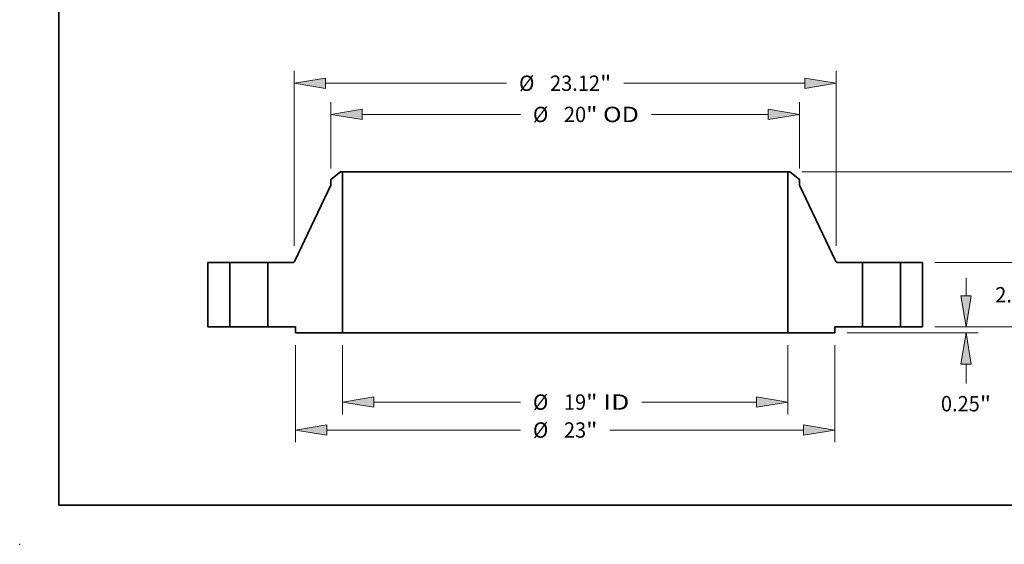
# Model space of a CAD drawing. Extents: x 0 to 10.8, y 0 to 8.3.
# Drawn here: x 0 to 6.3, y 0 to 3.4 of the extents above; entities that cross this region are included whole.
import ezdxf
from ezdxf.enums import TextEntityAlignment as Align

# ---------------------------------------------------------------- set-up
doc = ezdxf.new("R2010")
doc.units = 0
doc.header["$MEASUREMENT"] = 0
doc.layers.get('0').update_dxf_attribs({"lineweight": 13})
doc.layers.add('1', color=7, linetype='Continuous', lineweight=13)
doc.styles.get("Standard").update_dxf_attribs({"font": 'isocp.shx'})

# ---------------------------------------------------------------- blocks, each defined once
blk = doc.blocks.new('BLOCK14')
at = {"color": 7, "lineweight": 13, "ltscale": 0.03937}
for p, q in [((-9.5, -0.775), (-9.5, -3.732)), ((9.5, -0.775), (9.5, -3.732)), ((-8.167, -3.207), (-1.909, -3.207)), ((3.273, -3.207), (8.167, -3.207))]:
    blk.add_line(p, q, dxfattribs=at)
for points in [[(-8.167, -2.985), (-9.5, -3.207), (-8.167, -3.429)], [(8.167, -3.429), (9.5, -3.207), (8.167, -2.985)]]:
    blk.add_lwpolyline(points, close=True, dxfattribs=at)
for points in [[(-8.167, -2.985), (-9.5, -3.207), (-8.167, -2.985), (-8.167, -3.429)], [(8.167, -3.429), (9.5, -3.207), (8.167, -3.429), (8.167, -2.985)]]:
    blk.add_solid(points, dxfattribs=at)
for s, height, p, p2 in [('%%c', 0.6562, (-1.376, -3.535), (-0.72, -3.535)), ('19', 0.6562, (-0.053, -3.535), (0.895, -3.535)), ('"', 0.656, (0.895, -3.535), (1.376, -3.535)), (' ID', 0.6562, (1.376, -3.535), (2.74, -3.535))]:
    blk.add_text(s, height=height, dxfattribs=at).set_placement(p, p2, align=Align.FIT)
blk = doc.blocks.new('BLOCK15')
at = {"color": 7, "lineweight": 13, "ltscale": 0.03937}
for p, q in [((-10, 6.759), (-10, 9.599)), ((10, 6.759), (10, 9.599)), ((-8.667, 9.074), (-1.909, 9.074)), ((3.68, 9.074), (8.667, 9.074))]:
    blk.add_line(p, q, dxfattribs=at)
for points in [[(-8.667, 9.296), (-10, 9.074), (-8.667, 8.851)], [(8.667, 8.851), (10, 9.074), (8.667, 9.296)]]:
    blk.add_lwpolyline(points, close=True, dxfattribs=at)
for points in [[(-8.667, 9.296), (-10, 9.074), (-8.667, 9.296), (-8.667, 8.851)], [(8.667, 8.851), (10, 9.074), (8.667, 8.851), (8.667, 9.296)]]:
    blk.add_solid(points, dxfattribs=at)
for s, height, p, p2 in [('%%c', 0.6562, (-1.376, 8.746), (-0.72, 8.746)), ('20', 0.6562, (-0.053, 8.746), (0.895, 8.746)), ('"', 0.656, (0.895, 8.746), (1.376, 8.746)), (' OD', 0.6562, (1.376, 8.746), (3.146, 8.746))]:
    blk.add_text(s, height=height, dxfattribs=at).set_placement(p, p2, align=Align.FIT)
blk = doc.blocks.new('BLOCK16')
at = {"color": 7, "lineweight": 13, "ltscale": 0.03937}
for p, q in [((-11.5, -0.775), (-11.5, -4.925)), ((11.5, -0.775), (11.5, -4.925)), ((-10.167, -4.4), (-1.909, -4.4)), ((1.909, -4.4), (10.167, -4.4))]:
    blk.add_line(p, q, dxfattribs=at)
for points in [[(-10.167, -4.178), (-11.5, -4.4), (-10.167, -4.622)], [(10.167, -4.622), (11.5, -4.4), (10.167, -4.178)]]:
    blk.add_lwpolyline(points, close=True, dxfattribs=at)
for points in [[(-10.167, -4.178), (-11.5, -4.4), (-10.167, -4.178), (-10.167, -4.622)], [(10.167, -4.622), (11.5, -4.4), (10.167, -4.622), (10.167, -4.178)]]:
    blk.add_solid(points, dxfattribs=at)
for s, height, p, p2 in [('%%c', 0.6562, (-1.376, -4.728), (-0.72, -4.728)), ('23', 0.6562, (-0.053, -4.728), (0.895, -4.728)), ('"', 0.656, (0.895, -4.728), (1.376, -4.728))]:
    blk.add_text(s, height=height, dxfattribs=at).set_placement(p, p2, align=Align.FIT)
blk = doc.blocks.new('BLOCK17')
at = {"color": 7, "lineweight": 13, "ltscale": 0.03937}
for p, q in [((-11.56, 3.459), (-11.56, 10.932)), ((11.56, 3.459), (11.56, 10.932)), ((-10.227, 10.407), (-2.502, 10.407)), ((2.502, 10.407), (10.227, 10.407))]:
    blk.add_line(p, q, dxfattribs=at)
for points in [[(-10.227, 10.629), (-11.56, 10.407), (-10.227, 10.185)], [(10.227, 10.185), (11.56, 10.407), (10.227, 10.629)]]:
    blk.add_lwpolyline(points, close=True, dxfattribs=at)
for points in [[(-10.227, 10.629), (-11.56, 10.407), (-10.227, 10.629), (-10.227, 10.185)], [(10.227, 10.185), (11.56, 10.407), (10.227, 10.185), (10.227, 10.629)]]:
    blk.add_solid(points, dxfattribs=at)
for s, height, p, p2 in [('%%c', 0.6562, (-1.969, 10.079), (-1.313, 10.079)), ('23.12', 0.6562, (-0.646, 10.079), (1.488, 10.079)), ('"', 0.656, (1.488, 10.079), (1.969, 10.079))]:
    blk.add_text(s, height=height, dxfattribs=at).set_placement(p, p2, align=Align.FIT)
blk = doc.blocks.new('BLOCK18')
at = {"color": 7, "lineweight": 13, "ltscale": 0.019161}
blk.add_line((17.102, 1.333), (17.102, 2.1), dxfattribs=at)
at = {"color": 7, "lineweight": 13, "ltscale": 0.03937}
for p, q in [((15.775, 0), (17.627, 0)), ((12.025, -0.25), (17.627, -0.25)), ((17.102, -2.416), (17.102, -1.583))]:
    blk.add_line(p, q, dxfattribs=at)
for points in [[(16.88, 1.333), (17.102, 0), (17.324, 1.333)], [(17.324, -1.583), (17.102, -0.25), (16.88, -1.583)]]:
    blk.add_lwpolyline(points, close=True, dxfattribs=at)
for points in [[(16.88, 1.333), (17.102, 0), (16.88, 1.333), (17.324, 1.333)], [(17.324, -1.583), (17.102, -0.25), (17.324, -1.583), (16.88, -1.583)]]:
    blk.add_solid(points, dxfattribs=at)
for s, height, p, p2 in [('0.25', 0.6562, (16.032, -3.605), (17.691, -3.605)), ('"', 0.656, (17.691, -3.605), (18.172, -3.605))]:
    blk.add_text(s, height=height, dxfattribs=at).set_placement(p, p2, align=Align.FIT)
blk = doc.blocks.new('BLOCK19')
at = {"color": 7, "lineweight": 13, "ltscale": 0.019161}
for p, q in [((19.419, 4.083), (19.419, 4.85)), ((19.419, -2.1), (19.419, -1.333))]:
    blk.add_line(p, q, dxfattribs=at)
at = {"color": 7, "lineweight": 13, "ltscale": 0.03937}
for p, q in [((15.775, 2.75), (19.944, 2.75)), ((15.775, 0), (19.944, 0))]:
    blk.add_line(p, q, dxfattribs=at)
for points in [[(19.197, 4.083), (19.419, 2.75), (19.642, 4.083)], [(19.642, -1.333), (19.419, 0), (19.197, -1.333)]]:
    blk.add_lwpolyline(points, close=True, dxfattribs=at)
for points in [[(19.197, 4.083), (19.419, 2.75), (19.197, 4.083), (19.642, 4.083)], [(19.642, -1.333), (19.419, 0), (19.642, -1.333), (19.197, -1.333)]]:
    blk.add_solid(points, dxfattribs=at)
for s, height, p, p2 in [('2.75', 0.6562, (18.349, 1.047), (20.009, 1.047)), ('"', 0.656, (20.009, 1.047), (20.49, 1.047))]:
    blk.add_text(s, height=height, dxfattribs=at).set_placement(p, p2, align=Align.FIT)
blk = doc.blocks.new('BLOCK20')
at = {"color": 7, "lineweight": 13, "ltscale": 0.03937}
for p, q in [((10.104, 6.62), (22.262, 6.62)), ((21.737, 4.171), (21.737, 5.287)), ((21.737, 1.333), (21.737, 2.449)), ((15.775, 0), (22.262, 0))]:
    blk.add_line(p, q, dxfattribs=at)
for points in [[(21.959, 5.287), (21.737, 6.62), (21.515, 5.287)], [(21.515, 1.333), (21.737, 0), (21.959, 1.333)]]:
    blk.add_lwpolyline(points, close=True, dxfattribs=at)
for points in [[(21.959, 5.287), (21.737, 6.62), (21.959, 5.287), (21.515, 5.287)], [(21.515, 1.333), (21.737, 0), (21.515, 1.333), (21.959, 1.333)]]:
    blk.add_solid(points, dxfattribs=at)
for s, height, p, p2 in [('6.62', 0.6562, (20.667, 2.982), (22.326, 2.982)), ('"', 0.656, (22.326, 2.982), (22.807, 2.982))]:
    blk.add_text(s, height=height, dxfattribs=at).set_placement(p, p2, align=Align.FIT)
blk = doc.blocks.new('BLOCK21')
at = {"color": 7, "lineweight": 5, "ltscale": 0.03937}
for p, q in [((-15.25, 0), (-15.25, 2.75)), ((-15.25, 2.75), (-14.31, 2.75)), ((-14.31, 2.75), (-14.31, 0)), ((-14.31, 0), (-15.25, 0))]:
    blk.add_line(p, q, dxfattribs=at)
blk = doc.blocks.new('BLOCK22')
at = {"color": 7, "lineweight": 5, "ltscale": 0.013275}
blk.add_line((-10, 6.297), (-9.579, 6.62), dxfattribs=at)
at = {"color": 7, "lineweight": 5, "ltscale": 0.001969}
blk.add_line((-9.579, 6.62), (-9.5, 6.62), dxfattribs=at)
at = {"color": 7, "lineweight": 5, "ltscale": 0.03937}
for p, q in [((-9.5, 6.62), (-9.5, -0.25)), ((-11.528, 2.819), (-10, 6.061)), ((-12.69, 0), (-12.69, 2.75)), ((-12.69, 2.75), (-11.636, 2.75)), ((-11.5, 0), (-12.69, 0)), ((-9.5, -0.25), (-11.5, -0.25))]:
    blk.add_line(p, q, dxfattribs=at)
at = {"color": 7, "lineweight": 5, "ltscale": 0.005906}
blk.add_line((-10, 6.061), (-10, 6.297), dxfattribs=at)
at = {"color": 7, "lineweight": 5, "ltscale": 0.000178469}
for p, q in [((-11.636, 2.75), (-11.629, 2.75)), ((-11.608, 2.753), (-11.601, 2.755)), ((-11.534, 2.806), (-11.531, 2.812))]:
    blk.add_line(p, q, dxfattribs=at)
at = {"color": 7, "lineweight": 5, "ltscale": 0.000178439}
blk.add_line((-11.629, 2.75), (-11.622, 2.751), dxfattribs=at)
at = {"color": 7, "lineweight": 5, "ltscale": 0.000178468}
blk.add_line((-11.622, 2.751), (-11.615, 2.752), dxfattribs=at)
at = {"color": 7, "lineweight": 5, "ltscale": 0.000178462}
blk.add_line((-11.615, 2.752), (-11.608, 2.753), dxfattribs=at)
at = {"color": 7, "lineweight": 5, "ltscale": 0.000178459}
blk.add_line((-11.601, 2.755), (-11.594, 2.758), dxfattribs=at)
at = {"color": 7, "lineweight": 5, "ltscale": 0.000178471}
for p, q in [((-11.594, 2.758), (-11.588, 2.76)), ((-11.552, 2.784), (-11.547, 2.789))]:
    blk.add_line(p, q, dxfattribs=at)
at = {"color": 7, "lineweight": 5, "ltscale": 0.000178474}
blk.add_line((-11.588, 2.76), (-11.581, 2.763), dxfattribs=at)
at = {"color": 7, "lineweight": 5, "ltscale": 0.000178444}
blk.add_line((-11.581, 2.763), (-11.575, 2.767), dxfattribs=at)
at = {"color": 7, "lineweight": 5, "ltscale": 0.000178479}
blk.add_line((-11.575, 2.767), (-11.569, 2.771), dxfattribs=at)
at = {"color": 7, "lineweight": 5, "ltscale": 0.000178453}
blk.add_line((-11.569, 2.771), (-11.563, 2.775), dxfattribs=at)
at = {"color": 7, "lineweight": 5, "ltscale": 0.000178463}
blk.add_line((-11.563, 2.775), (-11.558, 2.779), dxfattribs=at)
at = {"color": 7, "lineweight": 5, "ltscale": 0.00017847}
blk.add_line((-11.558, 2.779), (-11.552, 2.784), dxfattribs=at)
at = {"color": 7, "lineweight": 5, "ltscale": 0.000178455}
for p, q in [((-11.547, 2.789), (-11.543, 2.795)), ((-11.538, 2.8), (-11.534, 2.806))]:
    blk.add_line(p, q, dxfattribs=at)
at = {"color": 7, "lineweight": 5, "ltscale": 0.000178464}
blk.add_line((-11.543, 2.795), (-11.538, 2.8), dxfattribs=at)
at = {"color": 7, "lineweight": 5, "ltscale": 0.00017846}
blk.add_line((-11.531, 2.812), (-11.528, 2.819), dxfattribs=at)
at = {"color": 7, "lineweight": 5, "ltscale": 0.00625}
blk.add_line((-11.5, -0.25), (-11.5, 0), dxfattribs=at)
blk = doc.blocks.new('BLOCK23')
at = {"color": 7, "lineweight": 5, "ltscale": 0.03937}
for p, q in [((9.5, -0.25), (9.5, 6.62)), ((10, 6.061), (11.528, 2.819)), ((11.636, 2.75), (12.69, 2.75)), ((12.69, 2.75), (12.69, 0)), ((12.69, 0), (11.5, 0)), ((11.5, -0.25), (9.5, -0.25))]:
    blk.add_line(p, q, dxfattribs=at)
at = {"color": 7, "lineweight": 5, "ltscale": 0.001969}
blk.add_line((9.5, 6.62), (9.579, 6.62), dxfattribs=at)
at = {"color": 7, "lineweight": 5, "ltscale": 0.013275}
blk.add_line((9.579, 6.62), (10, 6.297), dxfattribs=at)
at = {"color": 7, "lineweight": 5, "ltscale": 0.005906}
blk.add_line((10, 6.297), (10, 6.061), dxfattribs=at)
at = {"color": 7, "lineweight": 5, "ltscale": 0.00017846}
blk.add_line((11.528, 2.819), (11.531, 2.812), dxfattribs=at)
at = {"color": 7, "lineweight": 5, "ltscale": 0.000178469}
for p, q in [((11.531, 2.812), (11.534, 2.806)), ((11.601, 2.755), (11.608, 2.753)), ((11.629, 2.75), (11.636, 2.75))]:
    blk.add_line(p, q, dxfattribs=at)
at = {"color": 7, "lineweight": 5, "ltscale": 0.000178455}
for p, q in [((11.534, 2.806), (11.538, 2.8)), ((11.543, 2.795), (11.547, 2.789))]:
    blk.add_line(p, q, dxfattribs=at)
at = {"color": 7, "lineweight": 5, "ltscale": 0.000178464}
blk.add_line((11.538, 2.8), (11.543, 2.795), dxfattribs=at)
at = {"color": 7, "lineweight": 5, "ltscale": 0.000178471}
for p, q in [((11.547, 2.789), (11.552, 2.784)), ((11.588, 2.76), (11.594, 2.758))]:
    blk.add_line(p, q, dxfattribs=at)
at = {"color": 7, "lineweight": 5, "ltscale": 0.00017847}
blk.add_line((11.552, 2.784), (11.558, 2.779), dxfattribs=at)
at = {"color": 7, "lineweight": 5, "ltscale": 0.000178463}
blk.add_line((11.558, 2.779), (11.563, 2.775), dxfattribs=at)
at = {"color": 7, "lineweight": 5, "ltscale": 0.000178453}
blk.add_line((11.563, 2.775), (11.569, 2.771), dxfattribs=at)
at = {"color": 7, "lineweight": 5, "ltscale": 0.000178479}
blk.add_line((11.569, 2.771), (11.575, 2.767), dxfattribs=at)
at = {"color": 7, "lineweight": 5, "ltscale": 0.000178444}
blk.add_line((11.575, 2.767), (11.581, 2.763), dxfattribs=at)
at = {"color": 7, "lineweight": 5, "ltscale": 0.000178474}
blk.add_line((11.581, 2.763), (11.588, 2.76), dxfattribs=at)
at = {"color": 7, "lineweight": 5, "ltscale": 0.000178459}
blk.add_line((11.594, 2.758), (11.601, 2.755), dxfattribs=at)
at = {"color": 7, "lineweight": 5, "ltscale": 0.000178462}
blk.add_line((11.608, 2.753), (11.615, 2.752), dxfattribs=at)
at = {"color": 7, "lineweight": 5, "ltscale": 0.000178468}
blk.add_line((11.615, 2.752), (11.622, 2.751), dxfattribs=at)
at = {"color": 7, "lineweight": 5, "ltscale": 0.000178439}
blk.add_line((11.622, 2.751), (11.629, 2.75), dxfattribs=at)
at = {"color": 7, "lineweight": 5, "ltscale": 0.00625}
blk.add_line((11.5, 0), (11.5, -0.25), dxfattribs=at)
blk = doc.blocks.new('BLOCK24')
at = {"color": 7, "lineweight": 5, "ltscale": 0.03937}
for p, q in [((14.31, 2.75), (15.25, 2.75)), ((14.31, 0), (14.31, 2.75)), ((15.25, 2.75), (15.25, 0)), ((15.25, 0), (14.31, 0))]:
    blk.add_line(p, q, dxfattribs=at)

msp = doc.modelspace()

# ---------------------------------------------------------------- linework, layer by layer
at = {"color": 7, "lineweight": 35, "ltscale": 0.001991}
for p, q in [((2.054, 2.3849), (1.9908, 2.3364)), ((4.9277, 2.3849), (4.9908, 2.3364))]:
    msp.add_line(p, q, dxfattribs=at)
at = {"color": 7, "lineweight": 35, "ltscale": 0.000885827}
for p, q in [((1.9908, 2.3364), (1.9908, 2.301)), ((4.9908, 2.3364), (4.9908, 2.301))]:
    msp.add_line(p, q, dxfattribs=at)
at = {"color": 7, "lineweight": 35, "ltscale": 0.000295276}
for p, q in [((2.0658, 2.3849), (2.054, 2.3849)), ((4.9277, 2.3849), (4.9158, 2.3849))]:
    msp.add_line(p, q, dxfattribs=at)
at = {"color": 7, "lineweight": 35, "ltscale": 0.03937}
for p, q in [((2.0658, 2.3849), (2.0658, 1.3544)), ((2.0658, 2.3849), (4.174, 2.3849)), ((4.9158, 2.3849), (4.9158, 1.3544)), ((2.0658, 1.3544), (4.174, 1.3544))]:
    msp.add_line(p, q, dxfattribs=at)
at = {"color": 7, "lineweight": 35, "ltscale": 0.018545}
for p, q in [((4.174, 2.3849), (4.9158, 2.3849)), ((4.174, 1.3544), (4.9158, 1.3544))]:
    msp.add_line(p, q, dxfattribs=at)
at = {"color": 7, "lineweight": 35, "ltscale": 0.013438}
for p, q in [((1.9908, 2.301), (1.7617, 1.8147)), ((4.9908, 2.301), (5.22, 1.8147))]:
    msp.add_line(p, q, dxfattribs=at)
at = {"color": 7, "lineweight": 35, "ltscale": 0.010313}
for p, q in [((1.2033, 1.8044), (1.2033, 1.3919)), ((1.3443, 1.8044), (1.3443, 1.3919)), ((1.5873, 1.8044), (1.5873, 1.3919)), ((5.3943, 1.8044), (5.3943, 1.3919)), ((5.6373, 1.8044), (5.6373, 1.3919)), ((5.7783, 1.8044), (5.7783, 1.3919))]:
    msp.add_line(p, q, dxfattribs=at)
at = {"color": 7, "lineweight": 35, "ltscale": 0.003525}
for p, q in [((1.3443, 1.8044), (1.2033, 1.8044)), ((5.7783, 1.8044), (5.6373, 1.8044)), ((1.3443, 1.3919), (1.2033, 1.3919)), ((5.7783, 1.3919), (5.6373, 1.3919))]:
    msp.add_line(p, q, dxfattribs=at)
at = {"color": 7, "lineweight": 35, "ltscale": 0.000371843}
for p, q in [((1.3443, 1.8044), (1.3592, 1.8044)), ((5.3943, 1.8044), (5.4092, 1.8044)), ((1.3443, 1.3919), (1.3592, 1.3919)), ((5.3943, 1.3919), (5.4092, 1.3919))]:
    msp.add_line(p, q, dxfattribs=at)
at = {"color": 7, "lineweight": 35, "ltscale": 0.005703}
for p, q in [((1.3592, 1.8044), (1.5873, 1.8044)), ((5.4092, 1.8044), (5.6373, 1.8044)), ((1.3592, 1.3919), (1.5873, 1.3919)), ((5.4092, 1.3919), (5.6373, 1.3919))]:
    msp.add_line(p, q, dxfattribs=at)
at = {"color": 7, "lineweight": 35, "ltscale": 0.003952}
for p, q in [((1.7454, 1.8044), (1.5873, 1.8044)), ((5.3943, 1.8044), (5.2363, 1.8044))]:
    msp.add_line(p, q, dxfattribs=at)
at = {"color": 7, "lineweight": 35, "ltscale": 0.004463}
for p, q in [((1.7658, 1.3919), (1.5873, 1.3919)), ((5.3943, 1.3919), (5.2158, 1.3919))]:
    msp.add_line(p, q, dxfattribs=at)
at = {"color": 7, "lineweight": 35, "ltscale": 0.0009375}
for p, q in [((1.7658, 1.3919), (1.7658, 1.3544)), ((5.2158, 1.3919), (5.2158, 1.3544))]:
    msp.add_line(p, q, dxfattribs=at)
at = {"color": 7, "lineweight": 35, "ltscale": 0.0075}
for p, q in [((2.0658, 1.3544), (1.7658, 1.3544)), ((5.2158, 1.3544), (4.9158, 1.3544))]:
    msp.add_line(p, q, dxfattribs=at)
at = {"color": 7, "lineweight": 35, "ltscale": 0.03937}
for points in [[(1.7454, 1.8044, 0.29038), (1.7617, 1.8147)], [(5.22, 1.8147, 0.29038), (5.2363, 1.8044)]]:
    msp.add_lwpolyline(points, format="xyb", dxfattribs=at)
at = {"color": 7, "lineweight": 5, "ltscale": 0.03937}
msp.add_point((0, 0), dxfattribs=at)
at = {"layer": '1', "color": 7, "lineweight": 35, "ltscale": 0.03937}
for q in [(0.25, 8.25), (10.75, 0.25)]:
    msp.add_line((0.25, 0.25), q, dxfattribs=at)

# ---------------------------------------------------------------- block references
at = {"lineweight": 0, "xscale": 0.15, "yscale": 0.15, "zscale": 0.15}
for name in ['BLOCK17', 'BLOCK15', 'BLOCK22', 'BLOCK23', 'BLOCK20', 'BLOCK19', 'BLOCK21', 'BLOCK24', 'BLOCK18', 'BLOCK16', 'BLOCK14']:
    msp.add_blockref(name, (3.4908, 1.3919), dxfattribs=at)

doc.saveas('drawing.dxf')
